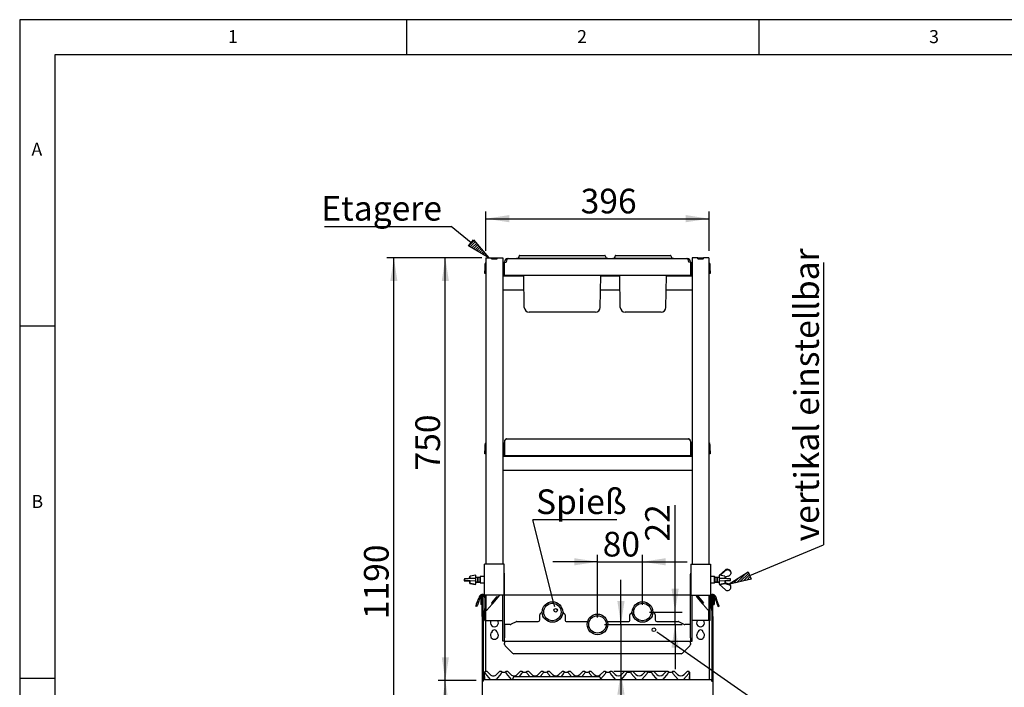
# Paper-space layout 'Layout1' of a CAD drawing. Extents: x 5 to 415, y 5 to 292.
# Drawn here: x 5 to 145, y 197 to 292 of the extents above; entities that cross this region are included whole.
import ezdxf

# ---------------------------------------------------------------- set-up
doc = ezdxf.new("R2010")
doc.units = 0
doc.layers.get('0').update_dxf_attribs({"linetype": 'CONTINUOUS'})
doc.layers.add('BEMAßUNG', color=96, linetype='CONTINUOUS')
doc.layers.add('SLD-0', color=179, linetype='CONTINUOUS')
doc.styles.add('SLDTEXTSTYLE0', font='TXT', dxfattribs={"width": 0.75})
doc.styles.add('SLDTEXTSTYLE2', font='TXT', dxfattribs={"width": 0.96})
doc.dimstyles.new('SLDDIMSTYLE0', dxfattribs={"dimtxt": 3.5, "dimasz": 3.302, "dimexe": 0, "dimexo": 0.0625, "dimgap": 0.875, "dimtad": 1, "dimdec": 0, "dimlfac": 12.5, "dimrnd": 1e-09, "dimzin": 12, "dimtxsty": 'SLDTEXTSTYLE0', "dimblk1": 'NONE', "dimblk2": 'NONE', "dimsah": 1, "dimcen": 0.09, "dimazin": 3, "dimtfac": 1, "dimtofl": 0, "dimtmove": 0, "dimatfit": 3, "dimtolj": 1, "dimtzin": 12})
doc.dimstyles.new('SLDDIMSTYLE1', dxfattribs={"dimtxt": 3.5, "dimasz": 3.302, "dimexe": 0, "dimexo": 0.0625, "dimgap": 0.875, "dimtad": 1, "dimdec": 0, "dimlfac": 12.5, "dimrnd": 1e-09, "dimzin": 12, "dimtxsty": 'SLDTEXTSTYLE0', "dimblk1": 'NONE', "dimblk2": 'NONE', "dimsah": 1, "dimcen": 0.09, "dimazin": 3, "dimtfac": 1, "dimtdec": 0, "dimtofl": 0, "dimtmove": 0, "dimatfit": 3, "dimtolj": 1, "dimtzin": 12})

# ---------------------------------------------------------------- blocks, each defined once
blk = doc.blocks.new('SW_NOTE_0_33')
at = {"layer": 'BEMAßUNG', "color": 0, "insert": (0, 56.4), "char_height": 43.75, "attachment_point": 1, "style": 'SLDTEXTSTYLE0'}
blk.add_mtext('Spieß', dxfattribs=at)
blk = doc.blocks.new('SW_NOTE_11')
at = {"layer": 'BEMAßUNG'}
blk.add_line((149.4, 0), (0, 0), dxfattribs=at)
at = {"layer": 'BEMAßUNG', "color": 96}
blk.add_blockref('SW_NOTE_0_33', (5.7, -2.1), dxfattribs=at)
blk = doc.blocks.new('SW_NOTE_0_35')
at = {"layer": 'BEMAßUNG', "color": 0, "insert": (-56.4, 0), "char_height": 43.75, "attachment_point": 1, "rotation": 90, "style": 'SLDTEXTSTYLE0'}
blk.add_mtext('vertikal einstellbar', dxfattribs=at)
blk = doc.blocks.new('SW_NOTE_13')
at = {"layer": 'BEMAßUNG'}
blk.add_line((0, 500.8), (0, 0), dxfattribs=at)
at = {"layer": 'BEMAßUNG', "color": 96}
blk.add_blockref('SW_NOTE_0_35', (4.5, 5.9), dxfattribs=at)
blk = doc.blocks.new('SW_NOTE_0_36')
at = {"layer": 'BEMAßUNG', "color": 0, "insert": (0, 56.4), "char_height": 43.75, "attachment_point": 1, "style": 'SLDTEXTSTYLE0'}
blk.add_mtext('Etagere', dxfattribs=at)
blk = doc.blocks.new('SW_NOTE_14')
at = {"layer": 'BEMAßUNG'}
blk.add_line((-224.9, 0), (0, 0), dxfattribs=at)
at = {"layer": 'BEMAßUNG', "color": 96}
blk.add_blockref('SW_NOTE_0_36', (-230.5, -2.4), dxfattribs=at)
blk = doc.blocks.new('_D_13')
at = {"layer": 'BEMAßUNG'}
for p, q in [((69.83, 198.19), (64.45, 198.19)), ((65.45, 166.19), (65.45, 198.19)), ((70.17, 166.19), (64.45, 166.19))]:
    blk.add_line(p, q, dxfattribs=at)
for points in [[(65.45, 198.19), (64.95, 194.89), (65.96, 194.89)], [(65.45, 166.19), (65.96, 169.49), (64.95, 169.49)]]:
    blk.add_solid(points, dxfattribs=at)
at = {"layer": 'BEMAßUNG', "insert": (61.2, 180.67), "char_height": 3.5, "attachment_point": 1, "rotation": 90, "style": 'SLDTEXTSTYLE2'}
blk.add_mtext('400', dxfattribs=at)
blk = doc.blocks.new('_NONE')
blk = doc.blocks.new('_D_14')
at = {"layer": 'BEMAßUNG'}
for p, q in [((70.64, 258.19), (64.45, 258.19)), ((65.45, 198.19), (65.45, 258.19)), ((69.83, 198.19), (64.45, 198.19))]:
    blk.add_line(p, q, dxfattribs=at)
for points in [[(65.45, 258.19), (64.95, 254.89), (65.96, 254.89)], [(65.45, 198.19), (65.96, 201.49), (64.95, 201.49)]]:
    blk.add_solid(points, dxfattribs=at)
at = {"layer": 'BEMAßUNG', "insert": (61.2, 228), "char_height": 3.5, "attachment_point": 1, "rotation": 90, "style": 'SLDTEXTSTYLE2'}
blk.add_mtext('750', dxfattribs=at)
blk = doc.blocks.new('_D_15')
at = {"layer": 'BEMAßUNG'}
for p, q in [((70.64, 258.19), (57.15, 258.19)), ((58.15, 162.99), (58.15, 258.19)), ((69.41, 162.99), (57.15, 162.99))]:
    blk.add_line(p, q, dxfattribs=at)
for points in [[(58.15, 258.19), (57.64, 254.89), (58.65, 254.89)], [(58.15, 162.99), (58.65, 166.29), (57.64, 166.29)]]:
    blk.add_solid(points, dxfattribs=at)
at = {"layer": 'BEMAßUNG', "insert": (53.9, 206.89), "char_height": 3.5, "attachment_point": 1, "rotation": 90, "style": 'SLDTEXTSTYLE2'}
blk.add_mtext('1190', dxfattribs=at)
blk = doc.blocks.new('_D_16')
at = {"layer": 'BEMAßUNG'}
for p, q in [((71.23, 259.19), (71.23, 264.75)), ((102.91, 259.19), (102.91, 264.75)), ((71.23, 263.75), (102.91, 263.75))]:
    blk.add_line(p, q, dxfattribs=at)
for points in [[(71.23, 263.75), (74.53, 263.24), (74.53, 264.26)], [(102.91, 263.75), (99.6, 264.26), (99.6, 263.24)]]:
    blk.add_solid(points, dxfattribs=at)
at = {"layer": 'BEMAßUNG', "insert": (84.68, 268), "char_height": 3.5, "attachment_point": 1, "style": 'SLDTEXTSTYLE2'}
blk.add_mtext('396', dxfattribs=at)
blk = doc.blocks.new('_D_17')
at = {"layer": 'BEMAßUNG'}
for p, q in [((87.07, 207.15), (87.07, 216.04)), ((93.47, 208.91), (93.47, 216.04)), ((87.07, 215.04), (80.72, 215.04)), ((87.07, 215.04), (93.47, 215.04)), ((93.47, 215.04), (99.82, 215.04))]:
    blk.add_line(p, q, dxfattribs=at)
for points in [[(87.07, 215.04), (83.76, 215.55), (83.76, 214.53)], [(93.47, 215.04), (96.77, 214.53), (96.77, 215.55)]]:
    blk.add_solid(points, dxfattribs=at)
at = {"layer": 'BEMAßUNG', "insert": (87.81, 219.29), "char_height": 3.5, "attachment_point": 1, "style": 'SLDTEXTSTYLE2'}
blk.add_mtext('80', dxfattribs=at)
blk = doc.blocks.new('_D_18')
at = {"layer": 'BEMAßUNG'}
for p, q in [((98.09, 207.91), (98.09, 223.08)), ((94.47, 207.91), (99.09, 207.91)), ((98.09, 206.15), (98.09, 207.91)), ((88.07, 206.15), (99.09, 206.15)), ((98.09, 206.15), (98.09, 199.8))]:
    blk.add_line(p, q, dxfattribs=at)
for points in [[(98.09, 207.91), (98.6, 211.21), (97.58, 211.21)], [(98.09, 206.15), (97.58, 202.85), (98.6, 202.85)]]:
    blk.add_solid(points, dxfattribs=at)
at = {"layer": 'BEMAßUNG', "insert": (93.84, 217.91), "char_height": 3.5, "attachment_point": 1, "rotation": 90, "style": 'SLDTEXTSTYLE2'}
blk.add_mtext('22', dxfattribs=at)
blk = doc.blocks.new('_D_19')
at = {"layer": 'BEMAßUNG'}
for p, q in [((90.4, 206.15), (90.4, 212.5)), ((88.07, 206.15), (91.4, 206.15)), ((90.4, 206.15), (90.4, 199.47)), ((96.78, 199.47), (89.4, 199.47)), ((90.4, 199.47), (90.4, 186.18))]:
    blk.add_line(p, q, dxfattribs=at)
for points in [[(90.4, 206.15), (90.91, 209.45), (89.89, 209.45)], [(90.4, 199.47), (89.89, 196.17), (90.91, 196.17)]]:
    blk.add_solid(points, dxfattribs=at)
at = {"layer": 'BEMAßUNG', "insert": (86.15, 186.18), "char_height": 3.5, "attachment_point": 1, "rotation": 90, "style": 'SLDTEXTSTYLE2'}
blk.add_mtext('84', dxfattribs=at)

psp = doc.layouts.get("Layout1")

# ---------------------------------------------------------------- hatches: boundary and pattern name
at = {"layer": 'BEMAßUNG'}
h = psp.add_hatch(dxfattribs=at)
h.set_pattern_fill('ANSI31', color=256, scale=0.08, style=0)
h.paths.add_polyline_path([(68.753, 259.88), (69.457, 260.725), (71.642, 258.189)], flags=0)
h = psp.add_hatch(dxfattribs=at)
h.set_pattern_fill('ANSI31', color=256, scale=0.08, style=0)
h.paths.add_polyline_path([(108.487, 213.61), (108.91, 212.594), (105.65, 211.832)], flags=0)

# ---------------------------------------------------------------- linework, layer by layer
for p, q in [((69.105, 260.302), (66.278, 262.658)), ((68.753, 259.88), (69.457, 260.725)), ((69.457, 260.725), (71.642, 258.189)), ((71.642, 258.189), (68.753, 259.88)), ((80.88, 209.139), (77.881, 220.973)), ((108.698, 213.102), (119.16, 217.46)), ((105.65, 211.832), (108.487, 213.61)), ((108.91, 212.594), (105.65, 211.832)), ((108.487, 213.61), (108.91, 212.594)), ((95.915, 204.808), (114.578, 191.816))]:
    psp.add_line(p, q, dxfattribs=at)
at = {"layer": 'SLD-0', "color": 179, "linetype": 'CONTINUOUS'}
for p, q in [((415, 292), (5, 292)), ((5, 292), (5, 5)), ((60, 287), (60, 292)), ((110, 292), (110, 287)), ((410, 287), (10, 287)), ((10, 287), (10, 10)), ((71.226, 258.189), (71.226, 214.709)), ((71.226, 258.189), (71.642, 258.189)), ((71.642, 258.189), (72.026, 258.189)), ((72.026, 258.189), (72.042, 258.189)), ((72.026, 258.029), (72.026, 258.189)), ((72.026, 258.029), (72.826, 258.029)), ((72.042, 258.029), (72.042, 258.189)), ((72.042, 258.189), (72.81, 258.189)), ((72.042, 258.029), (72.81, 258.029)), ((72.81, 258.029), (72.81, 258.189)), ((72.81, 258.189), (72.826, 258.189)), ((72.826, 258.029), (72.826, 258.189)), ((72.826, 258.189), (73.21, 258.189)), ((73.21, 258.189), (73.626, 258.189)), ((73.626, 258.189), (73.626, 214.709)), ((73.866, 257.585), (73.866, 257.609)), ((73.866, 257.585), (74.106, 257.585)), ((73.866, 255.689), (73.866, 257.585)), ((74.106, 257.585), (74.106, 257.609)), ((74.346, 258.089), (74.346, 258.087)), ((74.37, 258.089), (74.346, 258.089)), ((74.37, 258.089), (99.762, 258.089)), ((75.586, 258.129), (76.828, 258.129)), ((75.586, 258.129), (75.586, 258.089)), ((75.952, 258.476), (75.845, 258.181)), ((76.028, 258.529), (76.828, 258.529)), ((76.828, 258.529), (87.304, 258.529)), ((76.828, 258.129), (87.304, 258.129)), ((87.304, 258.529), (88.104, 258.529)), ((87.304, 258.129), (88.546, 258.129)), ((88.179, 258.476), (88.287, 258.181)), ((88.546, 258.129), (88.546, 258.089)), ((89.226, 258.129), (89.226, 258.089)), ((89.226, 258.129), (90.468, 258.129)), ((89.592, 258.476), (89.485, 258.181)), ((89.668, 258.529), (90.468, 258.529)), ((90.468, 258.529), (96.624, 258.529)), ((90.468, 258.129), (96.624, 258.129)), ((96.624, 258.529), (97.424, 258.529)), ((96.624, 258.129), (97.866, 258.129)), ((97.499, 258.476), (97.607, 258.181)), ((97.866, 258.129), (97.866, 258.089)), ((99.786, 258.089), (99.762, 258.089)), ((99.786, 258.087), (99.786, 258.089)), ((100.026, 257.585), (100.026, 257.609)), ((100.266, 257.585), (100.026, 257.585)), ((100.266, 257.585), (100.266, 257.609)), ((100.266, 257.585), (100.266, 255.689)), ((100.506, 258.189), (100.506, 214.709)), ((100.922, 258.189), (100.506, 258.189)), ((101.306, 258.189), (100.922, 258.189)), ((101.306, 258.029), (101.306, 258.189)), ((101.306, 258.189), (101.322, 258.189)), ((102.106, 258.029), (101.306, 258.029)), ((101.322, 258.029), (101.322, 258.189)), ((101.322, 258.189), (102.09, 258.189)), ((101.322, 258.029), (102.09, 258.029)), ((102.09, 258.029), (102.09, 258.189)), ((102.09, 258.189), (102.106, 258.189)), ((102.106, 258.029), (102.106, 258.189)), ((102.49, 258.189), (102.106, 258.189)), ((102.906, 258.189), (102.49, 258.189)), ((102.906, 258.189), (102.906, 214.709)), ((71.066, 257.249), (71.066, 256.369)), ((71.066, 255.969), (71.066, 256.369)), ((71.226, 255.969), (71.066, 255.969)), ((73.706, 257.249), (73.706, 256.089)), ((73.706, 255.689), (73.706, 256.089)), ((100.426, 256.089), (100.426, 257.249)), ((100.426, 256.089), (100.426, 255.689)), ((103.066, 255.969), (102.906, 255.969)), ((103.066, 256.369), (103.066, 257.249)), ((103.066, 256.369), (103.066, 255.969)), ((76.592, 255.609), (73.626, 255.609)), ((73.866, 255.689), (73.706, 255.689)), ((100.266, 255.689), (73.866, 255.689)), ((76.669, 251.157), (76.59, 255.689)), ((87.462, 251.157), (87.541, 255.689)), ((90.232, 255.609), (87.54, 255.609)), ((90.309, 251.157), (90.23, 255.689)), ((96.782, 251.157), (96.861, 255.689)), ((100.506, 255.609), (96.86, 255.609)), ((100.426, 255.689), (100.266, 255.689)), ((76.627, 253.609), (73.626, 253.609)), ((90.267, 253.609), (87.505, 253.609)), ((100.506, 253.609), (96.825, 253.609)), ((79.746, 250.489), (77.349, 250.489)), ((84.386, 250.489), (79.746, 250.489)), ((86.782, 250.489), (84.386, 250.489)), ((93.386, 250.489), (90.989, 250.489)), ((93.706, 250.489), (93.386, 250.489)), ((96.102, 250.489), (93.706, 250.489)), ((10, 248.5), (5, 248.5)), ((73.866, 232.169), (73.866, 230.089)), ((74.186, 232.489), (99.946, 232.489)), ((100.266, 232.169), (100.266, 230.089)), ((71.066, 231.649), (71.066, 230.769)), ((71.066, 230.369), (71.066, 230.769)), ((73.644, 231.129), (73.626, 231.124)), ((73.68, 231.132), (73.644, 231.129)), ((73.698, 231.132), (73.68, 231.132)), ((73.701, 231.149), (73.698, 231.132)), ((73.698, 231.132), (73.698, 230.405)), ((73.706, 231.158), (73.701, 231.149)), ((73.706, 231.649), (73.706, 230.489)), ((100.426, 230.489), (100.426, 231.649)), ((100.431, 231.149), (100.426, 231.158)), ((100.434, 231.132), (100.431, 231.149)), ((100.452, 231.132), (100.434, 231.132)), ((100.434, 231.105), (100.434, 231.132)), ((100.434, 230.405), (100.434, 231.105)), ((100.488, 231.129), (100.452, 231.132)), ((100.506, 231.124), (100.488, 231.129)), ((103.066, 230.769), (103.066, 231.649)), ((103.066, 230.769), (103.066, 230.369)), ((71.226, 230.369), (71.066, 230.369)), ((73.626, 230.413), (73.644, 230.409)), ((100.506, 230.009), (73.626, 230.009)), ((73.644, 230.409), (73.68, 230.405)), ((73.68, 230.405), (73.698, 230.405)), ((73.698, 230.405), (73.701, 230.388)), ((73.701, 230.388), (73.706, 230.38)), ((73.706, 230.089), (73.706, 230.489)), ((73.866, 230.089), (73.706, 230.089)), ((100.266, 230.089), (73.866, 230.089)), ((100.426, 230.089), (100.266, 230.089)), ((100.426, 230.489), (100.426, 230.089)), ((100.426, 230.38), (100.431, 230.388)), ((100.431, 230.388), (100.434, 230.405)), ((100.434, 230.405), (100.452, 230.405)), ((100.452, 230.405), (100.488, 230.409)), ((100.488, 230.409), (100.506, 230.413)), ((103.066, 230.369), (102.906, 230.369)), ((100.506, 228.009), (73.626, 228.009)), ((71.026, 210.309), (71.026, 214.709)), ((71.346, 214.709), (71.026, 214.709)), ((73.506, 214.709), (71.346, 214.709)), ((73.826, 214.709), (73.506, 214.709)), ((73.826, 210.309), (73.826, 214.709)), ((100.306, 214.709), (100.306, 210.309)), ((100.306, 214.709), (100.626, 214.709)), ((100.626, 214.709), (102.786, 214.709)), ((102.786, 214.709), (103.106, 214.709)), ((103.106, 214.709), (103.106, 210.309)), ((68.179, 212.582), (68.145, 212.581)), ((68.145, 212.581), (68.145, 212.357)), ((68.185, 212.582), (68.179, 212.582)), ((68.219, 212.622), (68.185, 212.621)), ((68.185, 212.621), (68.185, 212.397)), ((68.267, 212.624), (68.219, 212.622)), ((68.329, 212.627), (68.267, 212.624)), ((68.402, 212.629), (68.329, 212.627)), ((68.484, 212.633), (68.402, 212.629)), ((68.571, 212.636), (68.484, 212.633)), ((68.661, 212.64), (68.571, 212.636)), ((68.751, 212.643), (68.661, 212.64)), ((68.837, 212.647), (68.751, 212.643)), ((68.916, 212.65), (68.837, 212.647)), ((68.985, 212.653), (68.916, 212.65)), ((68.986, 212.976), (68.946, 212.969)), ((68.946, 212.651), (68.946, 212.969)), ((69.785, 212.685), (68.985, 212.653)), ((69.786, 213.149), (68.986, 213.009)), ((68.986, 212.653), (68.986, 213.009)), ((69.785, 212.333), (69.785, 212.685)), ((69.786, 211.869), (69.786, 213.149)), ((70.052, 212.829), (69.786, 212.829)), ((70.106, 212.775), (70.052, 212.829)), ((70.052, 212.189), (70.052, 212.829)), ((70.106, 212.789), (70.092, 212.789)), ((70.386, 212.829), (70.106, 212.829)), ((70.106, 212.189), (70.106, 212.829)), ((70.426, 212.949), (70.386, 212.909)), ((70.386, 212.109), (70.386, 212.909)), ((71.026, 212.949), (70.426, 212.949)), ((70.426, 212.949), (70.426, 212.069)), ((73.866, 204.229), (73.866, 213.269)), ((100.266, 204.229), (100.266, 213.269)), ((103.706, 212.949), (103.106, 212.949)), ((103.746, 212.909), (103.706, 212.949)), ((103.706, 212.069), (103.706, 212.949)), ((103.746, 212.909), (103.746, 212.109)), ((104.026, 212.829), (103.746, 212.829)), ((104.08, 212.829), (104.026, 212.775)), ((104.026, 212.829), (104.026, 212.189)), ((104.04, 212.789), (104.026, 212.789)), ((104.346, 212.829), (104.08, 212.829)), ((104.08, 212.829), (104.08, 212.189)), ((105.146, 213.009), (104.346, 213.149)), ((104.346, 213.149), (104.346, 211.869)), ((104.347, 212.685), (104.347, 212.333)), ((105.147, 212.653), (104.347, 212.685)), ((105.187, 213.855), (104.4, 213.139)), ((104.52, 213.118), (105.187, 213.745)), ((105.146, 213.009), (105.146, 212.653)), ((105.146, 212.862), (105.168, 212.859)), ((105.216, 212.65), (105.147, 212.653)), ((105.168, 212.859), (105.187, 212.876)), ((105.186, 212.875), (105.186, 212.651)), ((105.65, 213.01), (105.187, 212.876)), ((105.295, 212.647), (105.216, 212.65)), ((105.381, 212.643), (105.295, 212.647)), ((105.471, 212.64), (105.381, 212.643)), ((105.561, 212.636), (105.471, 212.64)), ((105.648, 212.633), (105.561, 212.636)), ((105.73, 212.629), (105.648, 212.633)), ((105.803, 212.627), (105.73, 212.629)), ((105.865, 212.624), (105.803, 212.627)), ((105.913, 212.622), (105.865, 212.624)), ((105.947, 212.621), (105.913, 212.622)), ((105.947, 212.397), (105.947, 212.621)), ((105.987, 213.568), (105.987, 213.654)), ((105.987, 213.568), (105.987, 213.318)), ((68.145, 212.357), (68.179, 212.355)), ((68.179, 212.355), (68.227, 212.354)), ((68.185, 212.397), (68.219, 212.395)), ((68.219, 212.395), (68.267, 212.394)), ((68.227, 212.354), (68.289, 212.351)), ((68.267, 212.394), (68.329, 212.391)), ((68.289, 212.351), (68.362, 212.348)), ((68.329, 212.391), (68.402, 212.388)), ((68.362, 212.348), (68.444, 212.345)), ((68.402, 212.388), (68.484, 212.385)), ((68.444, 212.345), (68.531, 212.341)), ((68.484, 212.385), (68.571, 212.381)), ((68.531, 212.341), (68.621, 212.338)), ((68.571, 212.381), (68.661, 212.378)), ((68.621, 212.338), (68.711, 212.334)), ((68.661, 212.378), (68.751, 212.374)), ((68.711, 212.334), (68.797, 212.331)), ((68.751, 212.374), (68.837, 212.371)), ((68.797, 212.331), (68.876, 212.328)), ((68.837, 212.371), (68.916, 212.368)), ((68.876, 212.328), (68.945, 212.325)), ((68.916, 212.368), (68.985, 212.365)), ((68.945, 212.325), (68.986, 212.323)), ((68.946, 211.969), (68.946, 212.325)), ((68.946, 211.969), (69.746, 211.829)), ((68.985, 212.365), (69.785, 212.333)), ((68.986, 212.009), (68.986, 212.365)), ((68.986, 212.009), (69.786, 211.869)), ((69.746, 211.829), (69.746, 211.876)), ((69.786, 212.189), (70.052, 212.189)), ((69.786, 212.149), (70.012, 212.149)), ((70.012, 212.149), (70.052, 212.189)), ((70.012, 212.149), (70.012, 212.189)), ((70.052, 212.189), (70.106, 212.243)), ((70.066, 212.149), (70.066, 212.203)), ((70.066, 212.149), (70.386, 212.149)), ((70.106, 212.189), (70.386, 212.189)), ((70.386, 212.109), (70.426, 212.069)), ((70.426, 212.069), (71.026, 212.069)), ((70.466, 212.069), (70.506, 212.029)), ((70.506, 212.069), (70.506, 212.029)), ((70.506, 212.029), (71.026, 212.029)), ((103.106, 212.069), (103.706, 212.069)), ((103.106, 212.029), (103.626, 212.029)), ((103.626, 212.029), (103.666, 212.069)), ((103.626, 212.029), (103.626, 212.069)), ((103.706, 212.069), (103.746, 212.109)), ((103.746, 212.189), (104.026, 212.189)), ((103.746, 212.149), (104.066, 212.149)), ((104.026, 212.243), (104.08, 212.189)), ((104.066, 212.203), (104.066, 212.149)), ((104.08, 212.189), (104.346, 212.189)), ((104.08, 212.189), (104.12, 212.149)), ((104.12, 212.189), (104.12, 212.149)), ((104.12, 212.149), (104.346, 212.149)), ((104.346, 211.869), (105.146, 212.009)), ((104.347, 212.333), (105.147, 212.365)), ((104.386, 211.829), (105.186, 211.969)), ((104.386, 211.876), (104.386, 211.829)), ((104.387, 211.81), (104.387, 211.829)), ((105.187, 211.083), (104.387, 211.81)), ((105.146, 212.365), (105.146, 212.009)), ((105.147, 212.365), (105.216, 212.368)), ((105.187, 211.952), (105.171, 211.966)), ((105.186, 212.366), (105.186, 211.969)), ((105.186, 212.062), (105.187, 212.062)), ((105.187, 211.952), (105.187, 212.062)), ((105.65, 211.928), (105.187, 212.062)), ((105.187, 211.952), (105.65, 211.832)), ((105.216, 212.368), (105.295, 212.371)), ((105.295, 212.371), (105.381, 212.374)), ((105.381, 212.374), (105.471, 212.378)), ((105.471, 212.378), (105.561, 212.381)), ((105.561, 212.381), (105.648, 212.385)), ((105.648, 212.385), (105.73, 212.388)), ((105.65, 211.832), (105.65, 211.928)), ((105.73, 212.388), (105.803, 212.391)), ((105.803, 212.391), (105.865, 212.394)), ((105.865, 212.394), (105.913, 212.395)), ((105.913, 212.395), (105.947, 212.397)), ((105.987, 211.534), (105.987, 211.619)), ((105.987, 211.284), (105.987, 211.534)), ((70.129, 209.686), (70.194, 209.863)), ((70.272, 210.077), (70.194, 209.863)), ((70.344, 209.808), (70.28, 209.632)), ((70.422, 210.022), (70.344, 209.808)), ((70.498, 210.025), (70.498, 208.989)), ((70.658, 210.025), (70.498, 210.025)), ((70.658, 210.025), (70.658, 208.989)), ((70.666, 210.025), (70.658, 210.025)), ((70.826, 210.025), (70.666, 210.025)), ((70.666, 208.14), (70.666, 210.025)), ((70.826, 210.182), (70.826, 210.141)), ((70.826, 210.182), (70.922, 210.182)), ((70.826, 210.141), (70.971, 210.141)), ((70.826, 210.025), (70.826, 210.141)), ((70.826, 208.14), (70.826, 210.025)), ((71.346, 210.309), (71.026, 210.309)), ((71.066, 209.909), (71.066, 208.389)), ((71.143, 210.182), (71.146, 210.182)), ((71.146, 210.178), (71.146, 210.309)), ((71.226, 210.309), (71.226, 209.909)), ((71.226, 209.909), (71.226, 208.389)), ((73.506, 210.309), (71.346, 210.309)), ((72.783, 210.111), (72.012, 209.192)), ((72.773, 210.099), (72.022, 209.204)), ((72.896, 209.996), (72.145, 209.101)), ((72.773, 210.099), (72.896, 209.996)), ((72.783, 210.111), (72.906, 210.008)), ((72.906, 210.008), (72.896, 209.996)), ((73.158, 210.309), (72.906, 210.008)), ((73.826, 210.309), (73.506, 210.309)), ((73.626, 204.229), (73.626, 210.309)), ((100.266, 210.322), (73.866, 210.322)), ((100.306, 210.309), (100.626, 210.309)), ((100.506, 204.229), (100.506, 210.309)), ((100.626, 210.309), (102.786, 210.309)), ((100.973, 210.309), (101.226, 210.008)), ((101.348, 210.111), (101.226, 210.008)), ((101.236, 209.996), (101.226, 210.008)), ((101.359, 210.099), (101.236, 209.996)), ((101.987, 209.101), (101.236, 209.996)), ((101.348, 210.111), (102.12, 209.192)), ((102.109, 209.204), (101.359, 210.099)), ((102.786, 210.309), (103.106, 210.309)), ((102.906, 210.309), (102.906, 209.909)), ((102.906, 209.909), (102.906, 208.389)), ((102.986, 210.309), (102.986, 210.178)), ((102.986, 210.182), (102.989, 210.182)), ((103.066, 209.909), (103.066, 208.389)), ((103.16, 210.141), (103.306, 210.141)), ((103.21, 210.182), (103.306, 210.182)), ((103.306, 210.182), (103.306, 210.141)), ((103.306, 210.141), (103.306, 210.025)), ((103.306, 210.025), (103.466, 210.025)), ((103.306, 208.14), (103.306, 210.025)), ((103.466, 208.14), (103.466, 210.025)), ((103.466, 210.025), (103.474, 210.025)), ((103.474, 210.025), (103.634, 210.025)), ((103.474, 210.025), (103.474, 208.989)), ((103.634, 210.025), (103.634, 208.989)), ((103.71, 210.022), (103.788, 209.808)), ((103.788, 209.808), (103.852, 209.632)), ((103.86, 210.077), (103.938, 209.863)), ((104.002, 209.686), (103.938, 209.863)), ((69.783, 208.735), (69.788, 208.749)), ((69.934, 208.68), (69.783, 208.735)), ((69.788, 208.749), (69.803, 208.79)), ((69.803, 208.79), (69.828, 208.858)), ((69.828, 208.858), (69.862, 208.951)), ((69.862, 208.951), (69.903, 209.065)), ((69.903, 209.065), (69.952, 209.2)), ((69.939, 208.694), (69.934, 208.68)), ((69.954, 208.736), (69.939, 208.694)), ((69.952, 209.2), (70.007, 209.351)), ((69.978, 208.803), (69.954, 208.736)), ((70.012, 208.896), (69.978, 208.803)), ((70.007, 209.351), (70.067, 209.514)), ((70.054, 209.011), (70.012, 208.896)), ((70.103, 209.145), (70.054, 209.011)), ((70.067, 209.514), (70.129, 209.686)), ((70.158, 209.296), (70.103, 209.145)), ((70.217, 209.46), (70.158, 209.296)), ((70.28, 209.632), (70.217, 209.46)), ((70.658, 208.989), (70.498, 208.989)), ((71.066, 208.149), (71.066, 208.389)), ((71.226, 208.389), (71.226, 208.197)), ((71.481, 208.31), (71.56, 208.404)), ((71.56, 208.404), (71.642, 208.502)), ((72.135, 209.089), (71.642, 208.502)), ((72.012, 209.192), (72.135, 209.089)), ((72.022, 209.204), (72.145, 209.101)), ((72.145, 209.101), (72.135, 209.089)), ((102.109, 209.204), (101.987, 209.101)), ((101.997, 209.089), (101.987, 209.101)), ((102.12, 209.192), (101.997, 209.089)), ((101.997, 209.089), (102.49, 208.502)), ((102.572, 208.404), (102.49, 208.502)), ((102.65, 208.31), (102.572, 208.404)), ((102.906, 208.389), (102.906, 208.303)), ((103.066, 208.149), (103.066, 208.389)), ((103.474, 208.989), (103.634, 208.989)), ((103.852, 209.632), (103.915, 209.46)), ((103.915, 209.46), (103.974, 209.296)), ((103.974, 209.296), (104.029, 209.145)), ((104.065, 209.514), (104.002, 209.686)), ((104.029, 209.145), (104.078, 209.011)), ((104.125, 209.351), (104.065, 209.514)), ((104.078, 209.011), (104.12, 208.896)), ((104.12, 208.896), (104.154, 208.803)), ((104.179, 209.2), (104.125, 209.351)), ((104.154, 208.803), (104.178, 208.736)), ((104.178, 208.736), (104.193, 208.694)), ((104.228, 209.065), (104.179, 209.2)), ((104.193, 208.694), (104.198, 208.68)), ((104.198, 208.68), (104.349, 208.735)), ((104.27, 208.951), (104.228, 209.065)), ((104.304, 208.858), (104.27, 208.951)), ((104.329, 208.79), (104.304, 208.858)), ((104.344, 208.749), (104.329, 208.79)), ((104.349, 208.735), (104.344, 208.749)), ((70.666, 207.292), (70.666, 208.14)), ((70.666, 207.292), (70.666, 198.069)), ((70.826, 208.14), (70.826, 207.292)), ((70.826, 207.292), (70.826, 198.295)), ((71.226, 208.149), (71.066, 208.149)), ((71.066, 208.088), (71.066, 208.149)), ((71.066, 206.709), (71.066, 208.088)), ((71.226, 208.197), (71.226, 208.149)), ((71.226, 208.149), (71.346, 208.149)), ((71.226, 208.149), (71.226, 208.088)), ((71.226, 206.709), (71.226, 208.088)), ((71.346, 208.149), (71.409, 208.224)), ((71.409, 208.224), (71.481, 208.31)), ((78.866, 206.789), (78.866, 207.489)), ((79.206, 207.929), (78.936, 207.659)), ((82.396, 207.659), (82.126, 207.929)), ((82.466, 207.489), (82.466, 206.789)), ((91.666, 206.789), (91.666, 207.489)), ((92.006, 207.929), (91.736, 207.659)), ((95.196, 207.659), (94.926, 207.929)), ((95.266, 207.489), (95.266, 206.789)), ((102.723, 208.224), (102.65, 208.31)), ((102.786, 208.149), (102.723, 208.224)), ((102.906, 208.149), (102.786, 208.149)), ((102.906, 208.303), (102.906, 208.149)), ((102.906, 208.149), (103.066, 208.149)), ((102.906, 208.149), (102.906, 208.088)), ((102.906, 206.709), (102.906, 208.088)), ((103.066, 208.088), (103.066, 208.149)), ((103.066, 206.709), (103.066, 208.088)), ((103.306, 208.14), (103.306, 207.292)), ((103.306, 207.292), (103.306, 198.293)), ((103.466, 207.292), (103.466, 208.14)), ((103.466, 207.292), (103.466, 198.069)), ((71.066, 206.709), (71.226, 206.709)), ((71.146, 206.709), (71.146, 199.469)), ((71.226, 206.709), (71.642, 206.709)), ((71.642, 206.709), (73.21, 206.709)), ((73.21, 206.709), (73.626, 206.709)), ((73.866, 206.149), (73.866, 204.229)), ((74.654, 206.149), (73.866, 206.149)), ((75.52, 206.525), (74.829, 206.189)), ((75.625, 206.549), (78.626, 206.549)), ((82.706, 206.549), (85.662, 206.549)), ((88.47, 206.549), (91.426, 206.549)), ((95.506, 206.549), (98.507, 206.549)), ((99.303, 206.189), (98.612, 206.525)), ((100.266, 206.149), (99.478, 206.149)), ((100.266, 204.229), (100.266, 206.149)), ((100.922, 206.709), (100.506, 206.709)), ((102.49, 206.709), (100.922, 206.709)), ((102.906, 206.709), (102.49, 206.709)), ((103.066, 206.709), (102.906, 206.709)), ((102.986, 198.309), (102.986, 206.709)), ((73.626, 203.749), (73.626, 204.229)), ((73.866, 203.749), (73.866, 204.229)), ((100.266, 204.229), (100.266, 203.749)), ((100.506, 203.749), (100.506, 204.229)), ((73.866, 203.749), (73.626, 203.749)), ((73.866, 203.749), (100.266, 203.749)), ((73.866, 203.749), (73.866, 203.509)), ((73.866, 203.288), (73.866, 203.509)), ((73.936, 203.118), (74.996, 202.059)), ((99.136, 202.059), (100.196, 203.118)), ((100.266, 203.509), (100.266, 203.749)), ((100.266, 203.749), (100.506, 203.749)), ((100.266, 203.509), (100.266, 203.288)), ((98.966, 201.989), (75.165, 201.989)), ((71.026, 199.273), (71.026, 199.305)), ((71.026, 199.263), (71.026, 199.273)), ((71.026, 198.309), (71.026, 199.263)), ((71.032, 199.271), (71.03, 199.304)), ((71.033, 199.248), (71.032, 199.271)), ((71.082, 198.309), (71.033, 199.248)), ((71.034, 199.349), (71.036, 199.354)), ((71.036, 199.354), (71.037, 199.355)), ((71.044, 199.369), (71.063, 199.411)), ((71.046, 199.37), (71.062, 199.409)), ((71.065, 199.36), (71.065, 199.361)), ((71.069, 199.344), (71.066, 199.358)), ((71.328, 199.469), (71.14, 199.469)), ((71.868, 198.335), (71.149, 199.191)), ((71.384, 199.445), (71.813, 199.016)), ((73.383, 199.191), (72.664, 198.335)), ((72.718, 199.016), (73.148, 199.445)), ((73.392, 199.469), (73.204, 199.469)), ((73.466, 199.358), (73.463, 199.344)), ((73.571, 199.389), (73.921, 199.389)), ((74.025, 199.36), (74.025, 199.361)), ((74.026, 199.358), (74.029, 199.344)), ((74.288, 199.469), (74.1, 199.469)), ((74.109, 199.191), (74.816, 198.349)), ((74.344, 199.445), (74.773, 199.016)), ((75.152, 198.696), (75.045, 198.401)), ((75.228, 198.749), (76.028, 198.749)), ((75.678, 199.016), (76.108, 199.445)), ((75.972, 198.749), (76.343, 199.191)), ((76.028, 198.749), (86.504, 198.749)), ((76.352, 199.469), (76.164, 199.469)), ((76.423, 199.344), (76.426, 199.358)), ((76.531, 199.389), (76.881, 199.389)), ((76.985, 199.36), (76.985, 199.361)), ((76.986, 199.358), (76.989, 199.344)), ((77.248, 199.469), (77.06, 199.469)), ((77.069, 199.191), (77.44, 198.749)), ((77.304, 199.445), (77.733, 199.016)), ((78.638, 199.016), (79.068, 199.445)), ((78.932, 198.749), (79.303, 199.191)), ((79.312, 199.469), (79.124, 199.469)), ((79.383, 199.344), (79.386, 199.358)), ((79.491, 199.389), (79.841, 199.389)), ((79.945, 199.36), (79.945, 199.361)), ((79.949, 199.344), (79.946, 199.358)), ((80.208, 199.469), (80.02, 199.469)), ((80.4, 198.749), (80.029, 199.191)), ((80.264, 199.445), (80.693, 199.016)), ((81.598, 199.016), (82.028, 199.445)), ((82.263, 199.191), (81.892, 198.749)), ((82.272, 199.469), (82.084, 199.469)), ((82.346, 199.358), (82.343, 199.344)), ((82.451, 199.389), (82.801, 199.389)), ((82.905, 199.36), (82.905, 199.361)), ((82.909, 199.344), (82.906, 199.358)), ((83.168, 199.469), (82.98, 199.469)), ((83.36, 198.749), (82.989, 199.191)), ((83.224, 199.445), (83.653, 199.016)), ((84.558, 199.016), (84.988, 199.445)), ((85.223, 199.191), (84.852, 198.749)), ((85.232, 199.469), (85.044, 199.469)), ((85.306, 199.358), (85.303, 199.344)), ((85.411, 199.389), (85.761, 199.389)), ((85.865, 199.36), (85.865, 199.361)), ((85.869, 199.344), (85.866, 199.358)), ((86.128, 199.469), (85.94, 199.469)), ((86.32, 198.749), (85.949, 199.191)), ((86.184, 199.445), (86.613, 199.016)), ((86.504, 198.749), (87.304, 198.749)), ((87.379, 198.696), (87.487, 198.401)), ((88.183, 199.191), (87.5, 198.378)), ((87.518, 199.016), (87.948, 199.445)), ((88.192, 199.469), (88.004, 199.469)), ((88.266, 199.358), (88.263, 199.344)), ((88.371, 199.389), (88.721, 199.389)), ((88.825, 199.36), (88.825, 199.361)), ((88.829, 199.344), (88.826, 199.358)), ((89.088, 199.469), (88.9, 199.469)), ((89.628, 198.335), (88.909, 199.191)), ((89.144, 199.445), (89.573, 199.016)), ((91.143, 199.191), (90.424, 198.335)), ((90.478, 199.016), (90.908, 199.445)), ((91.152, 199.469), (90.964, 199.469)), ((91.226, 199.358), (91.223, 199.344)), ((91.331, 199.389), (91.681, 199.389)), ((91.785, 199.36), (91.785, 199.361)), ((91.789, 199.344), (91.786, 199.358)), ((92.048, 199.469), (91.86, 199.469)), ((92.588, 198.335), (91.869, 199.191)), ((92.104, 199.445), (92.533, 199.016)), ((94.103, 199.191), (93.384, 198.335)), ((93.438, 199.016), (93.868, 199.445)), ((94.112, 199.469), (93.924, 199.469)), ((94.186, 199.358), (94.183, 199.344)), ((94.291, 199.389), (94.641, 199.389)), ((94.745, 199.36), (94.745, 199.361)), ((94.749, 199.344), (94.746, 199.358)), ((95.008, 199.469), (94.82, 199.469)), ((95.548, 198.335), (94.829, 199.191)), ((95.064, 199.445), (95.493, 199.016)), ((97.063, 199.191), (96.344, 198.335)), ((96.398, 199.016), (96.828, 199.445)), ((97.072, 199.469), (96.884, 199.469)), ((97.146, 199.358), (97.143, 199.344)), ((97.251, 199.389), (97.601, 199.389)), ((97.709, 199.344), (97.706, 199.358)), ((97.968, 199.469), (97.78, 199.469)), ((98.508, 198.335), (97.789, 199.191)), ((98.024, 199.445), (98.453, 199.016)), ((100.023, 199.191), (99.304, 198.335)), ((99.358, 199.016), (99.788, 199.445)), ((100.032, 199.469), (99.844, 199.469)), ((100.139, 199.248), (100.089, 198.309)), ((100.106, 199.358), (100.103, 199.344)), ((100.11, 199.409), (100.126, 199.37)), ((100.14, 199.271), (100.139, 199.248)), ((100.141, 199.304), (100.14, 199.271)), ((100.146, 199.273), (100.146, 199.263)), ((100.146, 199.263), (100.146, 198.309)), ((5, 198.5), (10, 198.5)), ((70.666, 198.069), (70.666, 194.429)), ((70.842, 198.069), (70.666, 198.069)), ((70.826, 198.158), (70.826, 198.069)), ((70.906, 198.309), (103.226, 198.309)), ((71.891, 198.309), (71.868, 198.335)), ((72.664, 198.335), (72.641, 198.309)), ((74.786, 198.349), (74.786, 198.309)), ((74.786, 198.349), (76.028, 198.349)), ((76.028, 198.349), (86.504, 198.349)), ((86.504, 198.349), (87.746, 198.349)), ((87.746, 198.349), (87.746, 198.309)), ((89.651, 198.309), (89.628, 198.335)), ((90.424, 198.335), (90.401, 198.309)), ((92.611, 198.309), (92.588, 198.335)), ((93.384, 198.335), (93.361, 198.309)), ((95.571, 198.309), (95.548, 198.335)), ((96.344, 198.335), (96.321, 198.309)), ((98.531, 198.309), (98.508, 198.335)), ((99.304, 198.335), (99.281, 198.309)), ((103.289, 198.069), (103.466, 198.069)), ((103.306, 198.157), (103.306, 198.069)), ((103.466, 198.069), (103.466, 194.429))]:
    psp.add_line(p, q, dxfattribs=at)
at = {"layer": 'SLD-0', "color": 96, "linetype": 'CONTINUOUS'}
for p, q in [((81.005, 208.646), (80.88, 209.139)), ((95.498, 205.099), (95.915, 204.808))]:
    psp.add_line(p, q, dxfattribs=at)
at = {"layer": 'SLD-0', "color": 179, "linetype": 'CONTINUOUS'}
for centre, radius in [((80.666, 207.909), 1.46), ((80.666, 207.909), 1.24), ((93.466, 207.909), 1.46), ((93.466, 207.909), 1.24), ((87.066, 206.149), 1.46), ((87.066, 206.149), 1.24)]:
    psp.add_circle(centre, radius, dxfattribs=at)
at = {"layer": 'SLD-0', "color": 96, "linetype": 'CONTINUOUS'}
for centre in [(81.13, 208.154), (95.081, 205.389)]:
    psp.add_circle(centre, 0.254, dxfattribs=at)
at = {"layer": 'SLD-0', "color": 179, "linetype": 'CONTINUOUS'}
for centre, radius, start, end in [((71.386, 257.249), 0.32, 120, 180), ((73.546, 257.249), 0.32, 0, 75.52249), ((73.546, 257.249), 0.16, 0, 60), ((74.346, 257.609), 0.48, 90, 179.99999), ((74.346, 257.609), 0.24, 174.27518, 179.99998), ((75.77, 258.209), 0.08, 270, 340), ((76.028, 258.449), 0.08, 89.9999, 159.99972), ((88.104, 258.449), 0.08, 20.00033, 89.99999), ((88.362, 258.209), 0.08, 200, 270), ((89.41, 258.209), 0.08, 270, 340), ((89.668, 258.449), 0.08, 89.99995, 159.99967), ((97.424, 258.449), 0.08, 20.00047, 89.9998), ((97.682, 258.209), 0.08, 200, 270), ((99.786, 257.609), 0.48, 0, 90), ((99.786, 257.609), 0.24, 0, 5.72482), ((100.586, 257.249), 0.32, 104.47751, 180), ((100.586, 257.249), 0.16, 120, 180), ((102.746, 257.249), 0.32, 0, 60), ((73.706, 256.661), 0.088, 90, 155.38002), ((73.706, 256.077), 0.088, 204.61998, 270), ((100.426, 256.661), 0.088, 24.61998, 90), ((100.426, 256.077), 0.088, 270, 335.38002), ((77.349, 251.169), 0.68, 181, 270), ((86.782, 251.169), 0.68, 270, 359), ((90.989, 251.169), 0.68, 181, 270), ((96.102, 251.169), 0.68, 270, 359), ((71.386, 231.649), 0.32, 120, 179.99991), ((73.546, 231.649), 0.32, 0, 75.52249), ((73.546, 231.649), 0.16, 0.00018, 60), ((100.586, 231.649), 0.32, 104.47751, 180), ((100.586, 231.649), 0.16, 120, 180), ((102.746, 231.649), 0.32, 0, 60), ((73.386, 213.269), 0.48, 0, 23.55646), ((100.746, 213.269), 0.48, 156.44354, 180), ((70.734, 209.909), 0.492, 0.00003, 160.00002), ((70.734, 209.909), 0.332, 0.00005, 160.00002), ((70.662, 210.025), 0.164, 0.00015, 179.99985), ((103.398, 209.909), 0.492, 19.99998, 179.99997), ((103.398, 209.909), 0.332, 19.99998, 180), ((103.47, 210.025), 0.164, 0.00015, 179.99985), ((79.106, 207.489), 0.24, 135, 180), ((82.226, 207.489), 0.24, 0.00014, 45), ((91.906, 207.489), 0.24, 135.00001, 179.99986), ((95.026, 207.489), 0.24, 0.00014, 44.99999), ((72.426, 206.362), 0.56, 141.74979, 38.25021), ((74.654, 206.549), 0.4, 269.99993, 295.89365), ((75.625, 206.309), 0.24, 90, 115.8935), ((78.626, 206.789), 0.24, 270, 0), ((82.706, 206.789), 0.24, 180.00002, 270.00003), ((91.426, 206.789), 0.24, 269.99997, 359.99998), ((95.506, 206.789), 0.24, 180.00002, 270), ((98.507, 206.309), 0.24, 64.1065, 90), ((99.478, 206.549), 0.4, 244.10635, 270), ((101.706, 206.362), 0.56, 141.74979, 38.25021), ((72.426, 204.602), 0.56, 132.70787, 47.29213), ((72.426, 205.002), 0.38, 1.73422, 178.26578), ((101.706, 204.602), 0.56, 132.70787, 47.29213), ((101.706, 205.002), 0.38, 1.73422, 178.26578), ((74.106, 203.288), 0.24, 179.99997, 225.00008), ((100.026, 203.288), 0.24, 314.99992, 0.00003), ((75.165, 202.229), 0.24, 224.99995, 270), ((98.966, 202.229), 0.24, 270, 315.00005), ((71.14, 199.389), 0.08, 90, 200.58231), ((71.035, 199.349), 0.032, 14.99964, 20.58231), ((71.456, 199.448), 0.4, 195, 219.99999), ((71.328, 199.389), 0.08, 44.99998, 89.99969), ((72.266, 199.469), 0.64, 224.99999, 315), ((73.204, 199.389), 0.08, 90, 134.99961), ((73.076, 199.448), 0.4, 320, 344.99996), ((73.392, 199.389), 0.08, 339.41769, 90.00031), ((73.571, 199.549), 0.16, 221.81031, 270), ((73.497, 199.349), 0.032, 159.41769, 165), ((73.921, 199.549), 0.16, 270, 318.18969), ((74.1, 199.389), 0.08, 90, 200.58231), ((73.995, 199.349), 0.032, 14.99962, 20.58231), ((74.416, 199.448), 0.4, 195, 219.99999), ((74.288, 199.389), 0.08, 44.99996, 89.99966), ((75.226, 199.469), 0.64, 224.99999, 315), ((75.228, 198.669), 0.08, 90.00021, 159.99984), ((76.164, 199.389), 0.08, 90, 134.99959), ((76.036, 199.448), 0.4, 320, 344.99997), ((76.352, 199.389), 0.08, 339.41769, 90.00029), ((76.531, 199.549), 0.16, 221.81031, 270), ((76.457, 199.349), 0.032, 159.41769, 165), ((76.881, 199.549), 0.16, 270, 318.18969), ((77.06, 199.389), 0.08, 90, 200.58229), ((76.955, 199.349), 0.032, 14.9996, 20.58237), ((77.376, 199.448), 0.4, 195.00002, 220.00005), ((77.248, 199.389), 0.08, 45.00025, 90.00006), ((78.186, 199.469), 0.64, 224.99999, 315), ((79.124, 199.389), 0.08, 90, 134.99987), ((78.996, 199.448), 0.4, 320, 345), ((79.312, 199.389), 0.08, 339.41769, 90), ((79.491, 199.549), 0.16, 221.81031, 270), ((79.417, 199.349), 0.032, 159.41769, 165.00023), ((79.841, 199.549), 0.16, 270, 318.18969), ((80.02, 199.389), 0.08, 90, 200.58231), ((79.915, 199.349), 0.032, 14.99986, 20.58231), ((80.336, 199.448), 0.4, 195, 220), ((80.208, 199.389), 0.08, 45.00023, 90.00003), ((81.146, 199.469), 0.64, 225, 315), ((82.084, 199.389), 0.08, 90, 134.99985), ((81.956, 199.448), 0.4, 320, 344.99997), ((82.272, 199.389), 0.08, 339.41769, 90.00002), ((82.451, 199.549), 0.16, 221.81031, 270), ((82.377, 199.349), 0.032, 159.41769, 165), ((82.801, 199.549), 0.16, 270, 318.18969), ((82.98, 199.389), 0.08, 90, 200.58231), ((82.875, 199.349), 0.032, 14.99984, 20.58231), ((83.296, 199.448), 0.4, 195, 220.00003), ((83.168, 199.389), 0.08, 45, 90), ((84.106, 199.469), 0.64, 225, 315), ((85.044, 199.389), 0.08, 90, 134.99991), ((84.916, 199.448), 0.4, 320, 344.99996), ((85.232, 199.389), 0.08, 339.41769, 89.99999), ((85.411, 199.549), 0.16, 221.81031, 270), ((85.337, 199.349), 0.032, 159.41769, 165), ((85.761, 199.549), 0.16, 270, 318.18969), ((85.94, 199.389), 0.08, 90, 200.58231), ((85.835, 199.349), 0.032, 14.99986, 20.58231), ((86.256, 199.448), 0.4, 195, 220.00003), ((86.128, 199.389), 0.08, 45, 89.99998), ((87.066, 199.469), 0.64, 225, 315), ((87.304, 198.669), 0.08, 20.00002, 90.00001), ((88.004, 199.389), 0.08, 90, 134.99989), ((87.876, 199.448), 0.4, 320, 344.99997), ((88.192, 199.389), 0.08, 339.41769, 90.00002), ((88.371, 199.549), 0.16, 221.81031, 270), ((88.297, 199.349), 0.032, 159.41769, 165), ((88.721, 199.549), 0.16, 270, 318.18969), ((88.9, 199.389), 0.08, 90, 200.58231), ((88.795, 199.349), 0.032, 14.99988, 20.58231), ((89.216, 199.448), 0.4, 195, 220.00003), ((89.088, 199.389), 0.08, 45, 89.99995), ((90.026, 199.469), 0.64, 225, 315), ((90.964, 199.389), 0.08, 90, 134.99994), ((90.836, 199.448), 0.4, 320, 344.99996), ((91.152, 199.389), 0.08, 339.41769, 89.99994), ((91.331, 199.549), 0.16, 221.81031, 270), ((91.257, 199.349), 0.032, 159.41769, 165), ((91.681, 199.549), 0.16, 270, 318.18969), ((91.86, 199.389), 0.08, 90, 200.58231), ((91.755, 199.349), 0.032, 14.99993, 20.58231), ((92.176, 199.448), 0.4, 195, 220.00004), ((92.048, 199.389), 0.08, 45, 89.99992), ((92.986, 199.469), 0.64, 225.00001, 315), ((93.924, 199.389), 0.08, 90, 134.99977), ((93.796, 199.448), 0.4, 320, 344.99997), ((94.112, 199.389), 0.08, 339.41769, 90.00012), ((94.291, 199.549), 0.16, 221.81031, 270), ((94.217, 199.349), 0.032, 159.41769, 165), ((94.641, 199.549), 0.16, 270, 318.18969), ((94.82, 199.389), 0.08, 90, 200.58231), ((94.715, 199.349), 0.032, 14.99977, 20.58231), ((95.136, 199.448), 0.4, 195, 220.00002), ((95.008, 199.389), 0.08, 45, 89.9999), ((95.946, 199.469), 0.64, 225.00001, 315), ((96.884, 199.389), 0.08, 90, 134.99975), ((96.756, 199.448), 0.4, 320, 344.99998), ((97.072, 199.389), 0.08, 339.41769, 90.0001), ((97.251, 199.549), 0.16, 221.81031, 270), ((97.177, 199.349), 0.032, 159.41769, 165), ((97.601, 199.549), 0.16, 270, 318.18969), ((97.78, 199.389), 0.08, 90, 200.58231), ((97.675, 199.349), 0.032, 15.00003, 20.58231), ((98.096, 199.448), 0.4, 195, 220.00002), ((97.968, 199.389), 0.08, 45, 90.00029), ((98.906, 199.469), 0.64, 225.00001, 315), ((99.844, 199.389), 0.08, 90, 135.00004), ((99.716, 199.448), 0.4, 320, 344.99998), ((100.032, 199.389), 0.08, 339.41769, 90.00007), ((100.137, 199.349), 0.032, 159.41769, 165), ((100.026, 199.305), 0.12, 10.64012, 32.07874), ((74.97, 198.429), 0.08, 270, 340), ((87.562, 198.429), 0.08, 200, 270)]:
    psp.add_arc(centre, radius, start, end, dxfattribs=at)
for centre, major_axis, ratio, start_param, end_param in [((74.37, 257.585), (0, 0.504), 0.5238095, 0, 1.5707963), ((99.762, 257.585), (0, 0.504), 0.5238095, 4.712389, 6.2831853), ((105.526, 213.536), (0.478, -0.05), 0.9227617, 0.3808448, 2.4516776), ((105.526, 213.436), (0.478, 0.05), 0.9227617, 0.1898786, 2.260712), ((105.526, 213.436), (0.478, 0.05), 0.9227617, 4.8787053, 5.9023404), ((105.526, 211.402), (0.478, 0.05), 0.9227617, 3.8315077, 5.9023395), ((105.526, 211.501), (0.478, -0.05), 0.9227617, 0.3808448, 1.4044795), ((105.526, 211.402), (0.478, 0.05), 0.9227617, 0.1898786, 1.2135137)]:
    psp.add_ellipse(centre, major_axis=major_axis, ratio=ratio, start_param=start_param, end_param=end_param, dxfattribs=at)
for points, knots in [([(73.866, 232.169), (73.893, 232.211), (73.946, 232.295), (74.026, 232.4), (74.106, 232.474), (74.159, 232.484), (74.186, 232.489)], [0, 0, 0, 0, 0.2499967, 0.5000009, 0.7500033, 1, 1, 1, 1]), ([(74.186, 232.489), (74.148, 232.485), (74.073, 232.477), (73.974, 232.417), (73.902, 232.329), (73.869, 232.24), (73.867, 232.186), (73.866, 232.169)], [0, 0, 0, 0, 0.2243238, 0.4486832, 0.6730459, 0.8974053, 1, 1, 1, 1]), ([(99.946, 232.489), (99.973, 232.484), (100.027, 232.474), (100.109, 232.397), (100.189, 232.29), (100.241, 232.208), (100.266, 232.169)], [0, 0, 0, 0, 0.2546464, 0.5095411, 0.7644335, 1, 1, 1, 1]), ([(100.266, 232.169), (100.261, 232.211), (100.251, 232.295), (100.177, 232.4), (100.072, 232.474), (99.988, 232.484), (99.946, 232.489)], [0, 0, 0, 0, 0.249996, 0.4999999, 0.7500006, 1, 1, 1, 1]), ([(71.026, 199.305), (71.027, 199.315), (71.028, 199.333), (71.036, 199.354), (71.042, 199.365), (71.044, 199.369)], [0, 0, 0, 0, 0.4249799, 0.7953382, 1, 1, 1, 1]), ([(71.03, 199.304), (71.03, 199.313), (71.031, 199.33), (71.037, 199.352), (71.044, 199.365), (71.046, 199.37)], [0, 0, 0, 0, 0.3882563, 0.7540515, 1, 1, 1, 1]), ([(97.705, 199.359), (97.705, 199.36), (97.705, 199.36), (97.705, 199.361), (97.705, 199.361)], [0, 0, 0, 0, 0.5767671, 1, 1, 1, 1]), ([(100.126, 199.37), (100.128, 199.365), (100.134, 199.353), (100.141, 199.331), (100.141, 199.313), (100.141, 199.304)], [0, 0, 0, 0, 0.2247308, 0.5857328, 1, 1, 1, 1]), ([(100.128, 199.369), (100.13, 199.365), (100.136, 199.354), (100.144, 199.333), (100.145, 199.315), (100.146, 199.305)], [0, 0, 0, 0, 0.204668, 0.5750234, 1, 1, 1, 1]), ([(100.146, 199.305), (100.146, 199.305), (100.146, 199.294), (100.146, 199.283), (100.146, 199.273)], [0, 0, 0, 0, 0.0802482, 1, 1, 1, 1]), ([(70.906, 198.309), (70.879, 198.306), (70.824, 198.301), (70.751, 198.258), (70.697, 198.196), (70.67, 198.128), (70.667, 198.085), (70.666, 198.069)], [0, 0, 0, 0, 0.2177185, 0.435444, 0.6531748, 0.8709011, 1, 1, 1, 1]), ([(70.862, 198.18), (70.85, 198.174), (70.825, 198.162), (70.799, 198.128), (70.787, 198.095), (70.786, 198.075), (70.786, 198.069)], [0, 0, 0, 0, 0.2831758, 0.5803351, 0.8775065, 1, 1, 1, 1]), ([(70.842, 198.069), (70.848, 198.1), (70.858, 198.163), (70.874, 198.242), (70.89, 198.298), (70.901, 198.305), (70.906, 198.309)], [0, 0, 0, 0, 0.2499979, 0.4999994, 0.7499906, 1, 1, 1, 1]), ([(103.226, 198.309), (103.231, 198.306), (103.24, 198.301), (103.254, 198.258), (103.267, 198.196), (103.279, 198.128), (103.287, 198.085), (103.289, 198.069)], [0, 0, 0, 0, 0.21771888, 0.43544434, 0.65317904, 0.87090191, 1, 1, 1, 1]), ([(103.466, 198.069), (103.462, 198.1), (103.455, 198.163), (103.4, 198.242), (103.32, 198.298), (103.257, 198.305), (103.226, 198.309)], [0, 0, 0, 0, 0.25000059, 0.49999912, 0.75000017, 1, 1, 1, 1]), ([(103.346, 198.069), (103.344, 198.085), (103.341, 198.116), (103.312, 198.155), (103.286, 198.177), (103.27, 198.18), (103.27, 198.18)], [0, 0, 0, 0, 0.32830342, 0.65659689, 0.98489845, 1, 1, 1, 1])]:
    psp.add_open_spline(points, degree=3, knots=knots, dxfattribs=at)

# ---------------------------------------------------------------- block references
at = {"color": 7, "linetype": 'CONTINUOUS', "xscale": 0.08, "yscale": 0.08, "zscale": 0.08}
for name, p in [('SW_NOTE_14', (66.278, 262.658)), ('SW_NOTE_13', (119.16, 217.46)), ('SW_NOTE_11', (77.881, 220.973))]:
    psp.add_blockref(name, p, dxfattribs=at)

# ---------------------------------------------------------------- texts
at = {"layer": 'SLD-0', "color": 179, "char_height": 1.852, "attachment_point": 1, "style": 'SLDTEXTSTYLE0'}
for s, insert in [('1', (34.583, 290.529)), ('1', (34.583, 290.529)), ('2', (84.167, 290.529)), ('2', (84.167, 290.529)), ('3', (134.167, 290.529)), ('3', (134.167, 290.529)), ('A', (6.667, 274.529)), ('A', (6.667, 274.529)), ('B', (6.667, 224.529)), ('B', (6.667, 224.529))]:
    psp.add_mtext(s, dxfattribs=dict(at, insert=insert))

# ---------------------------------------------------------------- dimensions: what is measured, and where the dimension line sits
at = {"layer": 'BEMAßUNG'}
for base, p1, p2, picture, middle in [((71.226, 263.752), (102.906, 258.189), (71.226, 258.189), '_D_16', (88.559, 263.752)), ((87.066, 215.039), (93.466, 207.909), (87.066, 206.149), '_D_17', (90.398, 215.039))]:
    dim = psp.add_linear_dim(base=base, p1=p1, p2=p2, dimstyle='SLDDIMSTYLE0', dxfattribs=at)
    dim.commit()
    dim.dimension.update_dxf_attribs({"geometry": picture, "text_midpoint": middle, "dimtype": 160})
for base, p1, p2, dimstyle, picture, middle in [((58.145, 162.989), (71.642, 258.189), (70.406, 162.989), 'SLDDIMSTYLE1', '_D_15', (58.145, 212.067)), ((65.454, 198.189), (71.642, 258.189), (70.826, 198.189), 'SLDDIMSTYLE0', '_D_14', (65.454, 231.882)), ((98.09, 206.149), (93.466, 207.909), (87.066, 206.149), 'SLDDIMSTYLE0', '_D_18', (98.09, 220.495)), ((90.398243917, 206.14878535), (97.779583643, 199.46878535), (87.065898293, 206.14878535), 'SLDDIMSTYLE0', '_D_19', (90.398243917, 188.766761815)), ((65.454, 166.189), (70.826, 198.189), (71.172, 166.189), 'SLDDIMSTYLE0', '_D_13', (65.454, 184.548))]:
    dim = psp.add_linear_dim(base=base, p1=p1, p2=p2, angle=90, dimstyle=dimstyle, dxfattribs=at)
    dim.commit()
    dim.dimension.update_dxf_attribs({"geometry": picture, "text_midpoint": middle, "dimtype": 160})

doc.saveas('drawing.dxf')
